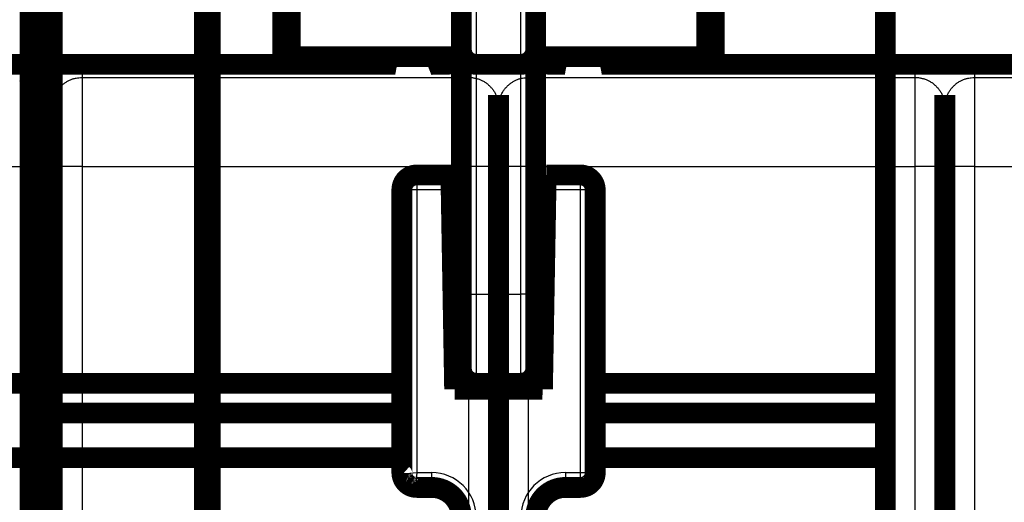
# Model space of a CAD drawing. Extents: x -38 to 557, y -168 to 425.
# Drawn here: x 334 to 367, y 194 to 210 of the extents above; entities that cross this region are included whole.
import ezdxf

# ---------------------------------------------------------------- set-up
doc = ezdxf.new("R2010")
doc.units = 0
doc.header["$MEASUREMENT"] = 0
for name, color, linetype in [('2', 7, 'CONTINUOUS'), ('3', 7, 'CONTINUOUS'), ('4', 7, 'CONTINUOUS')]:
    doc.layers.add(name, color=color, linetype=linetype)

msp = doc.modelspace()

# ---------------------------------------------------------------- linework, layer by layer
at = {"layer": '2', "color": 40, "linetype": 'CONTINUOUS'}
for p, q in [((349.47302, 324.43622), (349.47302, 200.93616)), ((350.97309, 200.93616), (350.97309, 324.43622)), ((347.47302, 204.93629), (347.47302, 204.43635)), ((352.97309, 204.43635), (352.97309, 204.93629)), ((347.47302, 204.43635), (346.97308, 204.43635)), ((348.62993, 204.43635), (347.47302, 204.43635)), ((347.47302, 204.43635), (347.47302, 194.93628)), ((352.97309, 204.43635), (351.81618, 204.43635)), ((353.47303, 204.43635), (352.97309, 204.43635)), ((352.97309, 194.93628), (352.97309, 204.43635)), ((348.97308, 200.93616), (349.47302, 200.93616)), ((349.47302, 200.93616), (350.97309, 200.93616)), ((349.47302, 200.93616), (349.47302, 197.93616)), ((350.97309, 197.93616), (350.97309, 200.93616)), ((351.47303, 200.93616), (350.97309, 200.93616)), ((347.11951, 194.9009), (347.47302, 194.93628)), ((347.47302, 194.93628), (347.43765, 194.58277)), ((347.47302, 194.93628), (347.97308, 194.93628)), ((347.97308, 194.93628), (347.97308, 194.43634)), ((352.47303, 194.93628), (352.47303, 194.43634)), ((352.47303, 194.93628), (352.97309, 194.93628)), ((352.97309, 194.93628), (353.47303, 194.93628)), ((352.97309, 194.43634), (352.97309, 194.93628))]:
    msp.add_line(p, q, dxfattribs=at)
at = {"layer": '2', "color": 40, "linetype": 'CONTINUOUS', "const_width": 0.7}
for points in [[(348.97305, 200.93621), (348.97305, 324.43621)], [(351.47305, 324.43621), (351.47305, 200.93621)], [(363.22307, 237.43626), (363.22307, 112.43626)], [(335.22305, 197.93621), (335.22305, 216.43621)], [(347.47305, 204.93629), (348.62119, 204.93629)], [(348.62119, 204.93629), (348.62992, 204.43629)], [(351.81618, 204.43629), (351.82491, 204.93629)], [(351.82491, 204.93629), (352.97305, 204.93629)], [(346.97305, 194.93629), (346.97305, 204.43629)], [(348.74687, 197.73629), (348.62992, 204.43629)], [(351.81618, 204.43629), (351.69923, 197.73629)], [(353.47305, 204.43629), (353.47305, 194.93629)], [(348.97305, 198.43621), (348.97305, 200.93621)], [(351.47305, 200.93621), (351.47305, 198.43621)], [(306.12305, 197.93621), (335.22305, 197.93621)], [(335.22305, 197.93621), (335.22305, 195.43621)], [(335.22305, 197.93621), (346.97308, 197.93616)], [(351.70203, 197.89656), (348.74407, 197.89656)], [(350.97305, 197.93621), (349.47305, 197.93621)], [(353.47303, 197.93616), (363.22307, 197.93616)], [(351.69923, 197.73629), (348.74687, 197.73629)], [(335.22304, 196.93616), (346.97305, 196.93621)], [(353.47305, 196.93621), (363.22305, 196.93621)], [(335.22305, 195.43621), (322.72305, 195.43621)], [(346.97305, 195.43621), (335.22305, 195.43621)], [(363.22307, 195.43622), (353.47305, 195.43621)], [(346.97305, 194.93621), (346.97308, 194.93628)], [(353.47303, 194.93628), (353.47305, 194.93621)], [(347.97305, 194.43629), (347.47305, 194.43629)], [(352.97305, 194.43629), (352.47305, 194.43629)]]:
    msp.add_lwpolyline(points, dxfattribs=at)
for points in [[(347.47305, 204.93629, 0.41421356), (346.97305, 204.43629)], [(353.47305, 204.43629, 0.41421356), (352.97305, 204.93629)], [(348.97305, 198.43621, 0.41421356), (349.47305, 197.93621)], [(350.97305, 197.93621, 0.41421356), (351.47305, 198.43621)], [(346.97305, 194.93629, 0.19891237), (347.1195, 194.58274)], [(352.97305, 194.43629, 0.41421356), (353.47305, 194.93629)], [(353.30941, 194.56635, 0.21448951), (353.47303, 194.93628)], [(353.32697, 194.58351, 0.20138731), (353.47303, 194.93615)], [(346.97493, 194.89301, 0.22261733), (346.9864, 194.86575)], [(347.094, 194.61038), (347.09408, 194.61029, -0.000101924), (347.09417, 194.6102, -0.0001742252), (347.09425, 194.61011, -0.000103784), (347.09434, 194.61002, 0.0001275062), (347.09442, 194.60993, 0.0002984672), (347.0945, 194.60984, 0.0004526532), (347.09459, 194.60975, 0.0005977933), (347.09467, 194.60965, 0.0007709052), (347.09476, 194.60956, 0.0009217129), (347.09484, 194.60948, 0.0010888742), (347.09493, 194.60939, 0.0012368043), (347.09502, 194.6093, 0.0014036843), (347.0951, 194.60921, 0.0015502072), (347.09519, 194.60912, 0.001714603), (347.09528, 194.60903, 0.0018585533), (347.09537, 194.60895, 0.0020201918), (347.09546, 194.60886, 0.0021608009), (347.09555, 194.60877, 0.002318444), (347.09564, 194.60869, 0.0024550954), (347.09574, 194.6086, 0.002608737), (347.09583, 194.60852, 0.0027390359), (347.09593, 194.60844, 0.0028839663), (347.09602, 194.60836, 0.0030115729), (347.09612, 194.60828, 0.0031592927), (347.09622, 194.6082, 0.0032653311), (347.09632, 194.60812, 0.0033697148), (347.09643, 194.60804, 0.0035152169), (347.09653, 194.60796, 0.0037280371), (347.09664, 194.60789, 0.0036953573), (347.09674, 194.60781, 0.0035068424), (347.09685, 194.60774, 0.0040269747), (347.09697, 194.60767, 0.0050206268), (347.09708, 194.6076, 0.0037563048), (347.09719, 194.60753, 0.0010511758), (347.0973, 194.60747, 0.005646986), (347.09743, 194.60739, 0.00996207), (347.09765, 194.60729, 0.0047517342), (347.09793, 194.60714, 0.0024516851)], [(353.33089, 194.59313), (353.33159, 194.59344, 0.0043380967), (353.33228, 194.59376, 0.0044727562), (353.33295, 194.59408, 0.0045127398), (353.33362, 194.59442, 0.0044298821), (353.33427, 194.59476, 0.00438505), (353.33491, 194.59512, 0.0043426963), (353.33554, 194.59548, 0.0043035917), (353.33616, 194.59585, 0.0042342644), (353.33676, 194.59623, 0.004177742), (353.33736, 194.59661, 0.004099893), (353.33795, 194.597, 0.0040328613), (353.33853, 194.5974, 0.003942703), (353.3391, 194.59781, 0.0038644859), (353.33965, 194.59822, 0.0037642377), (353.34021, 194.59864, 0.003676332), (353.34075, 194.59906, 0.0035668362), (353.34128, 194.59949, 0.0034702264), (353.34181, 194.59993, 0.003352601), (353.34233, 194.60037, 0.0032486589), (353.34284, 194.60082, 0.0031244704), (353.34334, 194.60127, 0.003013716), (353.34384, 194.60173, 0.0028826488), (353.34433, 194.60219, 0.0027681988), (353.34481, 194.60266, 0.0026359097), (353.34529, 194.60313, 0.0025120237), (353.34577, 194.6036, 0.00236475), (353.34624, 194.60408, 0.0022538314), (353.3467, 194.60456, 0.002137299), (353.34716, 194.60504, 0.0019729767), (353.34761, 194.60553, 0.0017555592), (353.34806, 194.60601, 0.001740758), (353.34851, 194.60651, 0.0017847414), (353.34897, 194.60702, 0.0013497966), (353.34939, 194.6075, 0.0007020076), (353.34978, 194.60793, 0.0014501819), (353.35027, 194.6085, 0.0018833189), (353.35101, 194.60936, 0.0008848201), (353.35199, 194.6105, 0.0005025443)], [(347.1195, 194.58274, 0.19891237), (347.47305, 194.43629)], [(347.19828, 194.51855), (347.20006, 194.51739, 0.001054117), (347.20184, 194.51623, 0.001058024), (347.20363, 194.51508, 0.001059076), (347.20542, 194.51394, 0.0010567254), (347.20722, 194.51281, 0.0010556939), (347.20901, 194.51169, 0.00105489), (347.21081, 194.51058, 0.0010543472), (347.21261, 194.50947, 0.0010531193), (347.21441, 194.50838, 0.001052417), (347.21622, 194.50729, 0.001051264), (347.21803, 194.50621, 0.0010505673), (347.21984, 194.50514, 0.0010493659), (347.22166, 194.50408, 0.0010486328), (347.22347, 194.50303, 0.0010474104), (347.22529, 194.50199, 0.0010466593), (347.22711, 194.50096, 0.0010454279), (347.22894, 194.49993, 0.0010446319), (347.23077, 194.49892, 0.0010433271), (347.23259, 194.49791, 0.0010425798), (347.23443, 194.49691, 0.0010414429), (347.23626, 194.49592, 0.0010404143), (347.23809, 194.49494, 0.001038593), (347.23993, 194.49397, 0.0010384646), (347.24177, 194.493, 0.001038951), (347.24362, 194.49205, 0.0010355593), (347.24546, 194.4911, 0.001028041), (347.24731, 194.49016, 0.0010358772), (347.24916, 194.48923, 0.001055122), (347.25101, 194.48831, 0.0010247632), (347.25286, 194.4874, 0.0009565767), (347.2547, 194.4865, 0.00105326), (347.25657, 194.4856, 0.0012516), (347.25849, 194.48468, 0.0009519991), (347.26029, 194.48383, 0.0003324749), (347.26192, 194.48307, 0.0013356032), (347.26402, 194.4821, 0.0022931103), (347.26725, 194.48064, 0.0011239558), (347.27149, 194.47874, 0.0005971882)], [(347.21997, 194.50676), (347.22012, 194.50652, 0.0052868228), (347.22027, 194.50629, 0.00543048), (347.22043, 194.50607, 0.0054516684), (347.22059, 194.50584, 0.0053193618), (347.22076, 194.50563, 0.0052323494), (347.22093, 194.50542, 0.0051488524), (347.2211, 194.50521, 0.0050673974), (347.22128, 194.50501, 0.0049499534), (347.22146, 194.50481, 0.00484692), (347.22164, 194.50462, 0.0047196894), (347.22182, 194.50443, 0.0046048451), (347.22201, 194.50424, 0.004464425), (347.2222, 194.50406, 0.0043381597), (347.2224, 194.50388, 0.0041883263), (347.22259, 194.50371, 0.004053446), (347.22279, 194.50354, 0.003896075), (347.223, 194.50337, 0.0037545452), (347.2232, 194.5032, 0.0035916286), (347.22341, 194.50304, 0.0034455868), (347.22361, 194.50288, 0.0032792921), (347.22383, 194.50272, 0.0031297744), (347.22404, 194.50257, 0.0029602387), (347.22425, 194.50242, 0.0028105811), (347.22447, 194.50227, 0.002643271), (347.22469, 194.50212, 0.0024882564), (347.22491, 194.50197, 0.0023110508), (347.22513, 194.50183, 0.0021709763), (347.22535, 194.50169, 0.0020228326), (347.22558, 194.50155, 0.0018398266), (347.2258, 194.50141, 0.0016138954), (347.22603, 194.50127, 0.0015566278), (347.22626, 194.50113, 0.0015287244), (347.22649, 194.50099, 0.0011485816), (347.22671, 194.50086, 0.0006521809), (347.22692, 194.50074, 0.0011183793), (347.22718, 194.50059, 0.0012490468), (347.22758, 194.50036, 0.000567456), (347.22811, 194.50006, 0.0003357803)], [(348.97305, 193.43629, 0.41421356), (347.97305, 194.43629)], [(352.47305, 194.43629, 0.41421356), (351.47305, 193.43629)], [(352.97309, 194.43621, 0.11190719), (353.19089, 194.48613)], [(353.19113, 194.48601), (353.19419, 194.4875, 0.001812527), (353.19723, 194.48901, 0.0018136021), (353.20024, 194.49054, 0.001831133), (353.20324, 194.49209, 0.0018671108), (353.20622, 194.49365, 0.001897033), (353.20918, 194.49524, 0.0019249979), (353.21212, 194.49684, 0.0019526848), (353.21504, 194.49846, 0.0019837107), (353.21793, 194.5001, 0.002012925), (353.22081, 194.50176, 0.002044135), (353.22366, 194.50344, 0.0020738837), (353.2265, 194.50514, 0.0021059997), (353.22931, 194.50686, 0.0021365039), (353.2321, 194.50859, 0.0021692949), (353.23486, 194.51035, 0.002200472), (353.2376, 194.51213, 0.0022339969), (353.24032, 194.51393, 0.0022657597), (353.24302, 194.51574, 0.0022997929), (353.24569, 194.51758, 0.0023323116), (353.24834, 194.51944, 0.002367414), (353.25096, 194.52132, 0.0023997928), (353.25356, 194.52322, 0.0024336844), (353.25613, 194.52513, 0.002468881), (353.25867, 194.52707, 0.0025093824), (353.26119, 194.52904, 0.0025364138), (353.26369, 194.53102, 0.0025557236), (353.26615, 194.53302, 0.0026130859), (353.2686, 194.53505, 0.002706143), (353.27101, 194.5371, 0.0026597547), (353.27339, 194.53916, 0.0025089737), (353.27574, 194.54123, 0.002814329), (353.27808, 194.54336, 0.0034199471), (353.28045, 194.54556, 0.0026095524), (353.28266, 194.54765, 0.0008574011), (353.28464, 194.54954, 0.003774737), (353.28711, 194.55202, 0.0066487188), (353.29084, 194.55591, 0.0032757368), (353.29567, 194.56104, 0.0017340481)], [(353.218, 194.50019), (353.22074, 194.50173, 0.0017062334), (353.22347, 194.50329, 0.0016988083), (353.22617, 194.50486, 0.0017227656), (353.22886, 194.50645, 0.001782278), (353.23153, 194.50805, 0.0018295863), (353.23418, 194.50967, 0.0018733946), (353.23681, 194.51131, 0.001916152), (353.23942, 194.51296, 0.0019654724), (353.24201, 194.51463, 0.0020108343), (353.24458, 194.51631, 0.002060204), (353.24712, 194.51801, 0.0021063063), (353.24965, 194.51973, 0.0021570979), (353.25216, 194.52147, 0.0022043667), (353.25464, 194.52322, 0.002256159), (353.2571, 194.52499, 0.00230443), (353.25954, 194.52678, 0.002357299), (353.26195, 194.52859, 0.0024064509), (353.26434, 194.53042, 0.002460091), (353.26671, 194.53226, 0.0025102659), (353.26905, 194.53413, 0.0025652679), (353.27136, 194.53601, 0.0026153814), (353.27365, 194.53792, 0.0026690553), (353.27591, 194.53984, 0.0027224207), (353.27815, 194.54179, 0.0027837097), (353.28035, 194.54375, 0.0028275793), (353.28253, 194.54574, 0.0028641584), (353.28469, 194.54774, 0.0029429497), (353.28681, 194.54977, 0.0030651472), (353.28891, 194.55183, 0.003023022), (353.29097, 194.55389, 0.0028599877), (353.29299, 194.55597, 0.0032276453), (353.29501, 194.5581, 0.003950171), (353.29704, 194.56031, 0.003011901), (353.29893, 194.5624, 0.0009642959), (353.30062, 194.5643, 0.0043994326), (353.30272, 194.56679, 0.007793581), (353.30586, 194.5707, 0.0038340782), (353.30991, 194.57586, 0.002023807)]]:
    msp.add_lwpolyline(points, format="xyb", dxfattribs=at)
at = {"layer": '2', "color": 40, "linetype": 'CONTINUOUS'}
for points in [[(346.97308, 194.93615), (346.97308, 194.93616, -2.79e-07), (346.97308, 194.93616, -2.826e-07), (346.97308, 194.93616, -3.092e-07), (346.97307, 194.93617, -3.599e-07), (346.97307, 194.93617, -3.836e-07), (346.97307, 194.93617, -3.99e-07), (346.97307, 194.93618, -4.438e-07), (346.97307, 194.93618, -4.821e-07), (346.97307, 194.93618, -5.219e-07), (346.97306, 194.93618, -5.753e-07), (346.97306, 194.93619, -6.283e-07), (346.97306, 194.93619, -7.298e-07), (346.97306, 194.93619, -8.09e-07), (346.97306, 194.93619, -9.186e-07), (346.97306, 194.93619, -1.0189e-06), (346.97306, 194.9362, -1.1887e-06), (346.97306, 194.9362, -1.4043e-06), (346.97305, 194.9362, -1.5766e-06), (346.97305, 194.9362, -1.8339e-06), (346.97305, 194.9362, -2.0379e-06), (346.97305, 194.9362, -2.7916e-06), (346.97305, 194.9362, -4.1904e-06), (346.97305, 194.9362, -4.2898e-06), (346.97305, 194.9362, -1.7158e-06), (346.97305, 194.93621, -8.5706e-06), (346.97305, 194.93621, -3.21962e-05), (346.97305, 194.93621, -4.522e-05), (346.97305, 194.93621, -5.15587e-05)], [(353.47297, 194.93621), (353.47298, 194.93621, -0.0058088493), (353.47298, 194.93621, -0.006336029), (353.47298, 194.93621, -0.0069507541), (353.47299, 194.93621, -0.0076110201), (353.47299, 194.93621, -0.0083898539), (353.473, 194.9362, -0.0092347451), (353.473, 194.9362, -0.010227927), (353.47301, 194.9362, -0.011298758), (353.47301, 194.9362, -0.012550084), (353.47301, 194.9362, -0.01388461), (353.47301, 194.9362, -0.015406292), (353.47302, 194.9362, -0.016972895), (353.47302, 194.9362, -0.018710782), (353.47302, 194.9362, -0.020426479), (353.47302, 194.93619, -0.02205996), (353.47303, 194.93619, -0.023350252), (353.47303, 194.93619, -0.024739051), (353.47303, 194.93619, -0.025985107), (353.47303, 194.93619, -0.025476808), (353.47303, 194.93618, -0.023519423), (353.47303, 194.93618, -0.025160293), (353.47303, 194.93618, -0.028333943), (353.47303, 194.93618, -0.019875501), (353.47303, 194.93617, -0.0065318696), (353.47303, 194.93617, -0.02544555), (353.47303, 194.93617, -0.036436187), (353.47303, 194.93616, -0.014968322), (353.47303, 194.93615, -0.0073180377)], [(347.11951, 194.58277), (347.11354, 194.5891, -0.014928363), (347.10789, 194.59583, -0.014527176), (347.10257, 194.60297, -0.014292625), (347.0976, 194.61051, -0.014371521), (347.09301, 194.61845, -0.014238431), (347.0888, 194.62677, -0.014006793), (347.08499, 194.63547, -0.013691237), (347.0816, 194.64455, -0.01339964), (347.07863, 194.65398, -0.013017125), (347.0761, 194.66375, -0.012641573), (347.07402, 194.67386, -0.012203248), (347.07239, 194.68428, -0.011784924), (347.07122, 194.69499, -0.011340966), (347.07052, 194.70598, -0.010932844), (347.07029, 194.71723, -0.010465562), (347.07052, 194.7287, -0.0099981767), (347.07122, 194.74039, -0.0096577576), (347.07239, 194.75228, -0.0094303581), (347.07403, 194.76435, -0.0088045773), (347.0761, 194.77651, -0.0079497491), (347.07859, 194.78872, -0.0083528067), (347.0816, 194.80122, -0.009405857), (347.08518, 194.81407, -0.006970561), (347.0888, 194.8262, -0.0026411496), (347.09229, 194.83719, -0.0091173254), (347.0976, 194.85126, -0.014607249), (347.10682, 194.87279, -0.006946505), (347.11951, 194.9009, -0.0036611473)], [(347.11951, 194.9009), (347.12585, 194.8886, 0.0059061044), (347.13258, 194.87622, 0.0056484088), (347.13972, 194.86376, 0.0054926933), (347.14725, 194.85126, 0.0054922), (347.15519, 194.83873, 0.0054411523), (347.16352, 194.8262, 0.0053816639), (347.17222, 194.81368, 0.0053186577), (347.18129, 194.80122, 0.0052862414), (347.19073, 194.78882, 0.0052430377), (347.2005, 194.77651, 0.0052155678), (347.21061, 194.76432, 0.0051822861), (347.22103, 194.75228, 0.005162203), (347.23174, 194.7404, 0.0051463294), (347.24273, 194.7287, 0.005145294), (347.25398, 194.71723, 0.0051276686), (347.26545, 194.70598, 0.0050999398), (347.27714, 194.695, 0.005145359), (347.28903, 194.68428, 0.005248387), (347.3011, 194.67385, 0.0051343434), (347.31326, 194.66375, 0.0048411073), (347.32547, 194.65403, 0.0053226887), (347.33796, 194.64455, 0.0063101014), (347.35082, 194.63527, 0.0049386362), (347.36294, 194.62677, 0.0019280371), (347.37394, 194.61926, 0.0068433796), (347.38801, 194.61051, 0.011996988), (347.40953, 194.59819, 0.0061851086), (347.43765, 194.58277, 0.0033856636)], [(347.43765, 194.58277), (347.42541, 194.57683, -0.0060225014), (347.4131, 194.5712, -0.0060259758), (347.40071, 194.56591, -0.006142768), (347.38826, 194.56095, -0.0064353988), (347.37578, 194.55637, -0.0066936581), (347.36329, 194.55216, -0.0069377782), (347.35082, 194.54836, -0.0071980196), (347.33839, 194.54496, -0.0074970788), (347.32602, 194.54198, -0.007804889), (347.31374, 194.53944, -0.0081326694), (347.30157, 194.53734, -0.0084755122), (347.28953, 194.53569, -0.0088344341), (347.27766, 194.53451, -0.0092243099), (347.26596, 194.53379, -0.0096341354), (347.25447, 194.53354, -0.010032977), (347.24322, 194.53374, -0.010393415), (347.23221, 194.53443, -0.010918637), (347.22147, 194.53558, -0.011562731), (347.21102, 194.53721, -0.011726152), (347.20089, 194.53926, -0.011394377), (347.19114, 194.54174, -0.012892125), (347.18161, 194.54474, -0.015719811), (347.1723, 194.54832, -0.012580878), (347.16375, 194.55194, -0.004936289), (347.15621, 194.55543, -0.017772978), (347.14741, 194.56076, -0.031564379), (347.13503, 194.57002, -0.016155754), (347.11951, 194.58277, -0.008755845)], [(347.47302, 194.43634), (347.47302, 194.43633, -0.0016369282), (347.47303, 194.43632, -0.0017636932), (347.47303, 194.43631, -0.0019117888), (347.47303, 194.43631, -0.0020719679), (347.47303, 194.4363, -0.0022608849), (347.47303, 194.43629, -0.0024672807), (347.47303, 194.43628, -0.0027131572), (347.47303, 194.43628, -0.0029846784), (347.47303, 194.43627, -0.003312562), (347.47303, 194.43627, -0.0036800196), (347.47303, 194.43626, -0.0041282429), (347.47304, 194.43626, -0.0046361256), (347.47304, 194.43625, -0.0052744416), (347.47304, 194.43625, -0.006021539), (347.47304, 194.43624, -0.0069410354), (347.47304, 194.43624, -0.0079911351), (347.47304, 194.43623, -0.0094880528), (347.47304, 194.43623, -0.011474853), (347.47303, 194.43623, -0.013478035), (347.47303, 194.43622, -0.015113919), (347.47303, 194.43622, -0.020371223), (347.47303, 194.43622, -0.030807913), (347.47303, 194.43622, -0.03010681), (347.47303, 194.43622, -0.01173371), (347.47303, 194.43622, -0.053804374), (347.47303, 194.43622, -0.11994228), (347.47303, 194.43621, -0.056680561), (347.47302, 194.43621, -0.027181837)], [(347.97308, 194.43634), (347.97308, 194.43633, 0.001985041), (347.97308, 194.43632, 0.0021417438), (347.97308, 194.43631, 0.0023250824), (347.97308, 194.43631, 0.0025236832), (347.97307, 194.4363, 0.0027583007), (347.97307, 194.43629, 0.0030150171), (347.97307, 194.43628, 0.0033213292), (347.97307, 194.43628, 0.0036601133), (347.97307, 194.43627, 0.0040696978), (347.97307, 194.43627, 0.0045292056), (347.97307, 194.43626, 0.0050902299), (347.97307, 194.43626, 0.0057260317), (347.97307, 194.43625, 0.0065246997), (347.97307, 194.43625, 0.007458032), (347.97307, 194.43624, 0.008603558), (347.97307, 194.43624, 0.0099049633), (347.97307, 194.43623, 0.011745455), (347.97307, 194.43623, 0.014160316), (347.97307, 194.43623, 0.016526177), (347.97307, 194.43622, 0.018347695), (347.97307, 194.43622, 0.024321915), (347.97307, 194.43622, 0.035680215), (347.97307, 194.43622, 0.03316496), (347.97307, 194.43622, 0.012484248), (347.97307, 194.43622, 0.055105959), (347.97308, 194.43622, 0.10584039), (347.97308, 194.43621, 0.046079435), (347.97308, 194.43621, 0.021927429)], [(352.47303, 194.43634), (352.47303, 194.43633, -0.0013642319), (352.47303, 194.43632, -0.001468618), (352.47303, 194.43631, -0.0015904573), (352.47303, 194.43631, -0.0017220949), (352.47303, 194.4363, -0.001877187), (352.47303, 194.43629, -0.0020464959), (352.47303, 194.43628, -0.0022479934), (352.47304, 194.43628, -0.0024703364), (352.47304, 194.43627, -0.0027386023), (352.47304, 194.43627, -0.0030390524), (352.47304, 194.43626, -0.0034054086), (352.47304, 194.43626, -0.0038204303), (352.47304, 194.43625, -0.0043422944), (352.47304, 194.43625, -0.0049536957), (352.47304, 194.43624, -0.0057074519), (352.47304, 194.43624, -0.0065710167), (352.47304, 194.43623, -0.0078079106), (352.47304, 194.43623, -0.0094609107), (352.47304, 194.43623, -0.011156088), (352.47304, 194.43622, -0.012587876), (352.47304, 194.43622, -0.017146127), (352.47304, 194.43622, -0.026455462), (352.47303, 194.43622, -0.026781835), (352.47303, 194.43622, -0.010715734), (352.47303, 194.43622, -0.050683761), (352.47303, 194.43622, -0.13062488), (352.47303, 194.43621, -0.068213549), (352.47303, 194.43621, -0.033058004)], [(352.97309, 194.43621), (352.97309, 194.43621, -0.027273454), (352.97308, 194.43621, -0.03201897), (352.97308, 194.43621, -0.037019401), (352.97308, 194.43622, -0.041075835), (352.97308, 194.43622, -0.043465305), (352.97308, 194.43622, -0.043283419), (352.97307, 194.43622, -0.040577511), (352.97307, 194.43622, -0.036354795), (352.97307, 194.43622, -0.031322136), (352.97307, 194.43622, -0.026630588), (352.97307, 194.43623, -0.02228898), (352.97307, 194.43623, -0.018765329), (352.97307, 194.43623, -0.015763879), (352.97307, 194.43624, -0.013425993), (352.97307, 194.43624, -0.011393386), (352.97307, 194.43625, -0.009776171), (352.97307, 194.43625, -0.0085281574), (352.97307, 194.43626, -0.0076059887), (352.97307, 194.43626, -0.0064682529), (352.97307, 194.43627, -0.0053844716), (352.97307, 194.43627, -0.005307872), (352.97307, 194.43628, -0.0055988328), (352.97307, 194.43628, -0.0037621068), (352.97308, 194.43629, -0.0012154684), (352.97308, 194.4363, -0.0047286549), (352.97308, 194.43631, -0.006791143), (352.97308, 194.43632, -0.0028622703), (352.97309, 194.43634, -0.0014217816)]]:
    msp.add_lwpolyline(points, format="xyb", dxfattribs=at)
for centre, start, end in [((347.97305, 193.43629), 0, 90), ((352.47305, 193.43629), 90, 180)]:
    msp.add_arc(centre, 1.5, start, end, dxfattribs=at)
for points in [[(346.97308, 194.93628), (346.9723, 194.83119), (347.00886, 194.71528), (347.07761, 194.6301)], [(346.97308, 194.93628), (346.97305, 194.92384), (347.01778, 194.91111), (347.11951, 194.9009)], [(346.97493, 194.89301), (346.97365, 194.90737), (346.97305, 194.9218), (346.97308, 194.93615)], [(346.97308, 194.93628), (346.97316, 194.88062), (346.98195, 194.82516), (347.00032, 194.7721)], [(353.41818, 194.70788), (353.45495, 194.77834), (353.47313, 194.85853), (353.47303, 194.93615)], [(353.44579, 194.77197), (353.46414, 194.82507), (353.47294, 194.88053), (353.47303, 194.93615)], [(347.02446, 194.72244), (347.02344, 194.71668), (347.02563, 194.71231), (347.02793, 194.708)], [(347.094, 194.61038), (347.09341, 194.61117), (347.09277, 194.61192), (347.0927, 194.61306)], [(347.13184, 194.57118), (347.13513, 194.56812), (347.1384, 194.56512), (347.14316, 194.56349)], [(347.23612, 194.49797), (347.23267, 194.49756), (347.23036, 194.49883), (347.22848, 194.50019)], [(347.25334, 194.48861), (347.25568, 194.48574), (347.25874, 194.48428), (347.26188, 194.48281)], [(347.35087, 194.45138), (347.39033, 194.44146), (347.43101, 194.4364), (347.47302, 194.43634)], [(347.47302, 194.43621), (347.47274, 194.43621), (347.47243, 194.43621), (347.47213, 194.43645)], [(348.34313, 194.36477), (348.27448, 194.39426), (348.20189, 194.41355), (348.12545, 194.40725)], [(353.30946, 194.56638), (353.31229, 194.56896), (353.31513, 194.57161), (353.3145, 194.57776)]]:
    msp.add_open_spline(points, degree=3, dxfattribs=at)
for points, knots in [([(353.35605, 194.61457), (353.37168, 194.63297), (353.4012, 194.67328), (353.43743, 194.74307), (353.46524, 194.8292), (353.47238, 194.89259), (353.47303, 194.93628)], [0, 0, 0, 0, 0.21095976, 0.43444469, 0.68082055, 1, 1, 1, 1]), ([(347.43765, 194.58277), (347.43978, 194.56191), (347.44519, 194.51677), (347.45692, 194.45454), (347.46685, 194.43629), (347.47302, 194.43634)], [2.4224985, 2.4224985, 2.4224985, 2.4224985, 2.5406805, 2.7126808, 3, 3, 3, 3]), ([(352.46408, 194.43463), (352.31038, 194.4354), (352.15685, 194.39874), (352.00503, 194.32387), (351.99195, 194.31706), (351.98992, 194.2905)], [2.0125578, 2.0125578, 2.0125578, 2.0125578, 3.0380657, 3.0380657, 3.1359244, 3.1359244, 3.1359244, 3.1359244])]:
    msp.add_open_spline(points, degree=3, knots=knots, dxfattribs=at)
at = {"layer": '3', "color": 40, "linetype": 'CONTINUOUS'}
for p, q in [((349.47305, 211.65415), (349.47305, 208.65404)), ((350.97303, 208.65404), (350.97303, 211.65415)), ((336.22308, 208.61854), (336.22308, 208.65404)), ((349.22303, 208.61854), (336.22308, 208.61854)), ((336.22308, 208.61854), (336.22308, 208.21386)), ((338.723, 208.65404), (338.723, 208.61833)), ((346.7231, 208.61833), (346.7231, 208.65404)), ((349.22303, 208.21386), (349.22303, 208.61854)), ((364.22301, 208.61854), (351.22305, 208.61854)), ((351.22305, 208.61854), (351.22305, 208.21386)), ((353.72298, 208.65404), (353.72298, 208.61833)), ((361.72308, 208.61833), (361.72308, 208.65404)), ((364.22301, 208.65404), (364.22301, 208.61854)), ((364.22301, 208.21386), (364.22301, 208.61854)), ((366.22303, 208.61854), (366.22303, 208.65404)), ((379.22299, 208.61854), (366.22303, 208.61854)), ((366.22303, 208.61854), (366.22303, 208.21386)), ((336.22308, 208.21386), (336.22308, 205.21568)), ((336.22308, 208.21386), (349.22303, 208.21386)), ((349.22303, 205.21568), (349.22303, 208.21386)), ((351.22305, 208.21386), (351.22305, 205.21568)), ((351.22305, 208.21386), (364.22301, 208.21386)), ((364.22301, 205.21568), (364.22301, 208.21386)), ((366.22303, 208.21386), (366.22303, 205.21568)), ((366.22303, 208.21386), (379.22299, 208.21386)), ((335.1231, 207.65465), (334.68291, 207.21447)), ((333.61609, 205.21568), (334.61549, 205.21568)), ((334.61549, 205.21568), (334.61549, 169.35407)), ((336.22308, 205.21568), (335.22299, 205.21568)), ((336.22308, 205.21568), (336.22308, 169.35407)), ((336.22308, 205.21568), (349.22303, 205.21568)), ((350.22311, 205.21568), (349.22303, 205.21568)), ((349.22303, 169.35407), (349.22303, 205.21568)), ((351.22305, 205.21568), (350.22311, 205.21568)), ((351.22305, 205.21568), (351.22305, 169.35407)), ((351.22305, 205.21568), (364.22301, 205.21568)), ((365.22309, 205.21568), (364.22301, 205.21568)), ((364.22301, 169.35407), (364.22301, 205.21568)), ((366.22303, 205.21568), (365.22309, 205.21568)), ((366.22303, 205.21568), (366.22303, 169.35407)), ((366.22303, 205.21568), (379.22299, 205.21568))]:
    msp.add_line(p, q, dxfattribs=at)
at = {"layer": '3', "color": 1, "linetype": 'CONTINUOUS'}
for p, q in [((348.02305, 208.61856), (348.02301, 208.65404)), ((348.47305, 208.61856), (348.47311, 208.65404)), ((351.97312, 208.61848), (351.97312, 208.65404)), ((352.42307, 208.61844), (352.42307, 208.65404))]:
    msp.add_line(p, q, dxfattribs=at)
at = {"layer": '3', "color": 40, "linetype": 'CONTINUOUS', "const_width": 0.7}
for points in [[(348.97305, 209.15409), (348.97305, 211.65409)], [(351.47305, 211.65409), (351.47305, 209.15409)], [(342.97305, 208.91539), (342.97305, 211.1551)], [(343.22305, 208.91437), (343.22305, 211.15409)], [(357.22305, 211.15409), (357.22305, 208.91437)], [(357.47305, 211.1551), (357.47305, 208.91539)], [(342.97305, 208.65409), (342.97305, 208.91539)], [(342.97307, 208.91535), (343.22305, 208.91539)], [(343.22305, 208.65409), (343.22305, 208.91437)], [(343.22309, 208.91438), (348.91184, 208.91437)], [(351.41184, 208.91437), (357.22299, 208.91438)], [(357.22305, 208.91437), (357.22299, 208.65404)], [(357.22305, 208.91539), (357.47301, 208.91535)], [(357.47305, 208.91539), (357.47301, 208.65404)], [(334.1237, 208.65404), (256.3224, 208.65404)], [(334.1237, 208.65404), (335.22305, 208.65409)], [(335.22305, 208.65409), (335.22305, 207.61856)], [(335.22305, 208.65409), (336.22305, 208.65409)], [(336.22305, 208.65409), (338.72305, 208.65409)], [(338.72305, 208.65409), (346.72305, 208.65409)], [(348.02305, 208.65409), (348.47305, 208.65409)], [(350.97305, 208.65409), (349.47305, 208.65409)], [(351.97305, 208.65409), (352.42305, 208.65409)], [(353.72305, 208.65409), (361.72305, 208.65409)], [(361.72305, 208.65409), (364.22305, 208.65409)], [(364.22305, 208.65409), (365.22305, 208.65409)], [(365.22309, 208.32545), (365.22305, 208.65409)], [(365.22305, 208.65409), (366.22305, 208.65409)], [(366.22305, 208.65409), (368.72305, 208.65409)], [(335.1231, 206.15411), (335.1231, 207.65465)], [(335.22305, 207.21453), (335.22305, 207.61856)], [(350.22305, 207.21453), (350.22305, 207.61856)], [(365.22305, 207.21453), (365.22305, 207.61856)], [(335.22305, 205.21575), (335.22305, 207.21453)], [(350.22305, 205.21575), (350.22305, 207.21453)], [(365.22305, 205.21575), (365.22305, 207.21453)], [(335.1231, 206.17159), (335.22299, 206.17159)], [(334.68594, 205.71696), (335.1231, 206.15411)], [(335.22299, 205.78369), (334.75273, 205.78376)], [(334.66901, 161.34668), (334.66901, 205.21733)], [(335.22305, 198.65409), (335.22305, 205.21575)], [(350.22305, 198.65409), (350.22305, 205.21575)], [(365.22305, 198.65409), (365.22305, 205.21575)], [(335.22299, 202.78565), (334.66908, 202.78559)], [(334.66901, 200.65408), (335.22305, 200.65409)], [(335.22305, 198.65409), (335.22299, 198.65406)], [(350.22305, 198.65409), (350.22311, 198.65406)], [(350.22311, 198.65406), (350.22311, 198.25405)], [(365.22305, 198.65409), (365.22309, 198.65406)], [(365.22309, 198.65406), (365.22309, 198.25405)], [(335.22305, 179.44953), (335.22305, 198.25409)], [(350.22305, 179.44953), (350.22305, 198.25409)], [(365.22305, 179.44953), (365.22305, 198.25409)]]:
    msp.add_lwpolyline(points, dxfattribs=at)
for points in [[(348.47305, 208.65409, 0.41421356), (348.97305, 209.15409)], [(348.97305, 209.15409, 0.41421356), (349.47305, 208.65409)], [(350.97305, 208.65409, 0.41421356), (351.47305, 209.15409)], [(351.47305, 209.15409, 0.41421356), (351.97305, 208.65409)], [(338.72305, 208.65409, 0.045957552), (338.63171, 208.64567)], [(346.81439, 208.64567, 0.045960795), (346.72305, 208.65409)], [(348.02305, 208.65409, 0.095099803), (347.83793, 208.61856)], [(352.5141, 208.64573, 0.045814078), (352.42305, 208.65409)], [(353.72305, 208.65409, 0.045968632), (353.63169, 208.64567)], [(361.81437, 208.64568, 0.045949714), (361.72305, 208.65409)]]:
    msp.add_lwpolyline(points, format="xyb", dxfattribs=at)
at = {"layer": '3', "color": 40, "linetype": 'CONTINUOUS'}
for points in [[(336.22308, 208.61854), (336.17575, 208.61819, 0.003800415), (336.12849, 208.61714, 0.0037315507), (336.08127, 208.61536, 0.0038202147), (336.0343, 208.61285, 0.0041560789), (335.98788, 208.60954, 0.0044611743), (335.94219, 208.60546, 0.0047777661), (335.89748, 208.60054, 0.0051440364), (335.85395, 208.59482, 0.0056104399), (335.81189, 208.58825, 0.0061444477), (335.77145, 208.58089, 0.0067825854), (335.73295, 208.5727, 0.007547986), (335.69651, 208.56374, 0.008464178), (335.66242, 208.55401, 0.0096110351), (335.63076, 208.54357, 0.010994453), (335.60181, 208.53244, 0.012730154), (335.57558, 208.5207, 0.014759193), (335.55231, 208.50838, 0.01760849), (335.53198, 208.49553, 0.02126634), (335.51477, 208.48221, 0.025134892), (335.50052, 208.46857, 0.028239241), (335.48934, 208.45469, 0.036287179), (335.48134, 208.44035, 0.049484715), (335.47667, 208.42549, 0.044179681), (335.47412, 208.41142, 0.019975009), (335.47339, 208.3986, 0.060411628), (335.4782, 208.38231, 0.089342084), (335.49274, 208.3576, 0.035895593), (335.51608, 208.32545, 0.017209535)], [(350.51606, 208.32545), (350.50099, 208.33939, 0.020189774), (350.48334, 208.35352, 0.016303604), (350.46301, 208.36784, 0.01377781), (350.44005, 208.38231, 0.012472137), (350.41429, 208.39686, 0.011034316), (350.38583, 208.41142, 0.0098333786), (350.35459, 208.42594, 0.0087576464), (350.3207, 208.44035, 0.0079670409), (350.28411, 208.45458, 0.0072190879), (350.24502, 208.46857, 0.0066395064), (350.20344, 208.48224, 0.0060978476), (350.15961, 208.49553, 0.0056747376), (350.1136, 208.50837, 0.0052861921), (350.06567, 208.5207, 0.0049802846), (350.01595, 208.53244, 0.0046856732), (349.96475, 208.54357, 0.0044327662), (349.91226, 208.55401, 0.0042553016), (349.8587, 208.56374, 0.0041439082), (349.80427, 208.5727, 0.0039047309), (349.74951, 208.58089, 0.0035779681), (349.69476, 208.58825, 0.0037698699), (349.63922, 208.59482, 0.0042618114), (349.58275, 208.60056, 0.003320102), (349.52978, 208.60546, 0.0014425838), (349.48199, 208.60945, 0.0043279748), (349.42297, 208.61285, 0.007307109), (349.33552, 208.61589, 0.0038303427), (349.22303, 208.61854, 0.0021393794)], [(351.22305, 208.61854), (351.17573, 208.61819, 0.0038004929), (351.12847, 208.61714, 0.0037316213), (351.08125, 208.61536, 0.003820281), (351.03429, 208.61285, 0.004156144), (350.98786, 208.60954, 0.004461236), (350.94217, 208.60546, 0.0047778227), (350.89747, 208.60054, 0.005144086), (350.85394, 208.59482, 0.0056104808), (350.81187, 208.58825, 0.006144476), (350.77144, 208.58089, 0.0067825977), (350.73294, 208.5727, 0.007547975), (350.69649, 208.56374, 0.008464136), (350.6624, 208.55401, 0.0096109482), (350.63075, 208.54357, 0.010994306), (350.6018, 208.53244, 0.012729917), (350.57557, 208.5207, 0.014758837), (350.5523, 208.50838, 0.017607953), (350.53196, 208.49553, 0.021265548), (350.51476, 208.48221, 0.025133776), (350.50051, 208.46857, 0.028237818), (350.48933, 208.45469, 0.036285194), (350.48132, 208.44035, 0.049482002), (350.47665, 208.42549, 0.044177614), (350.47411, 208.41142, 0.019974254), (350.47337, 208.3986, 0.060409995), (350.47818, 208.38231, 0.08934287), (350.49272, 208.3576, 0.03589682), (350.51606, 208.32545, 0.01721026)], [(365.51618, 208.32545), (365.5011, 208.33939, 0.020182158), (365.48344, 208.35352, 0.016297536), (365.46311, 208.36784, 0.013772824), (365.44014, 208.38231, 0.012467785), (365.41437, 208.39686, 0.011030637), (365.38592, 208.41142, 0.0098302526), (365.35466, 208.42594, 0.008755006), (365.32077, 208.44035, 0.0079647627), (365.28417, 208.45458, 0.0072171381), (365.24508, 208.46857, 0.0066378111), (365.2035, 208.48224, 0.0060963811), (365.15966, 208.49553, 0.0056734507), (365.11364, 208.50837, 0.0052850662), (365.0657, 208.5207, 0.0049792873), (365.01598, 208.53244, 0.0046847952), (364.96477, 208.54357, 0.0044319882), (364.91228, 208.55401, 0.0042546058), (364.85871, 208.56374, 0.0041432776), (364.80427, 208.5727, 0.0039041817), (364.74951, 208.58089, 0.003577502), (364.69476, 208.58825, 0.0037694183), (364.63921, 208.59482, 0.0042613498), (364.58274, 208.60056, 0.0033197817), (364.52977, 208.60546, 0.0014424544), (364.48198, 208.60945, 0.0043276141), (364.42296, 208.61285, 0.0073066371), (364.3355, 208.61589, 0.0038301613), (364.22301, 208.61854, 0.0021392963)], [(366.22303, 208.61854), (366.17571, 208.61819, 0.0038005963), (366.12845, 208.61714, 0.0037317693), (366.08123, 208.61536, 0.0038204813), (366.03427, 208.61285, 0.0041564161), (365.98785, 208.60954, 0.0044615933), (365.94216, 208.60546, 0.0047782767), (365.89746, 208.60054, 0.0051446599), (365.85393, 208.59482, 0.005611202), (365.81187, 208.58825, 0.0061453833), (365.77144, 208.58089, 0.0067837331), (365.73295, 208.5727, 0.007549407), (365.69651, 208.56374, 0.008465938), (365.66242, 208.55401, 0.0096132459), (365.63077, 208.54357, 0.010997232), (365.60182, 208.53244, 0.01273369), (365.5756, 208.5207, 0.014763658), (365.55234, 208.50838, 0.017614266), (365.53201, 208.49553, 0.021273788), (365.51481, 208.48221, 0.025144105), (365.50056, 208.46857, 0.028249663), (365.48939, 208.45469, 0.036299876), (365.48139, 208.44035, 0.049499078), (365.47673, 208.42549, 0.044187422), (365.47419, 208.41142, 0.019976775), (365.47346, 208.3986, 0.060411638), (365.47828, 208.38231, 0.089321642), (365.49282, 208.3576, 0.035883364), (365.51618, 208.32545, 0.017203299)], [(335.22299, 207.21447), (335.22411, 207.26209, -0.012810552), (335.22761, 207.31035, -0.012163083), (335.2336, 207.35929, -0.011980889), (335.24207, 207.40871, -0.012487627), (335.25327, 207.45839, -0.012726478), (335.26715, 207.50811, -0.012881876), (335.28386, 207.55769, -0.012983035), (335.30333, 207.60689, -0.013189858), (335.32568, 207.65548, -0.013299087), (335.35076, 207.70323, -0.01344307), (335.37867, 207.74988, -0.013514605), (335.40921, 207.79525, -0.013611792), (335.44239, 207.83903, -0.013665059), (335.47799, 207.88109, -0.013734031), (335.51596, 207.92115, -0.013723464), (335.55604, 207.95909, -0.013658931), (335.5981, 207.99466, -0.013731517), (335.64194, 208.02782, -0.013895573), (335.68743, 208.05834, -0.013541039), (335.73401, 208.08622, -0.01272318), (335.78142, 208.11127, -0.013682128), (335.83041, 208.13362, -0.015719916), (335.88116, 208.15314, -0.012370964), (335.92925, 208.16976, -0.0053897036), (335.97306, 208.18333, -0.016178084), (336.02872, 208.19481, -0.027052883), (336.11318, 208.20501, -0.013860571), (336.22308, 208.21386, -0.0076202659)], [(349.22303, 208.21386), (349.27068, 208.21275, -0.012796015), (349.31897, 208.20925, -0.012149403), (349.36794, 208.20328, -0.011967664), (349.41739, 208.19481, -0.012474227), (349.46709, 208.18363, -0.012713386), (349.51685, 208.16976, -0.012869314), (349.56645, 208.15306, -0.012971246), (349.61569, 208.13362, -0.013178869), (349.6643, 208.11129, -0.013289186), (349.71209, 208.08622, -0.013434328), (349.75877, 208.05833, -0.01350726), (349.80416, 208.02782, -0.013605884), (349.84798, 207.99467, -0.013660768), (349.89006, 207.95909, -0.013731358), (349.93015, 207.92114, -0.013722539), (349.96812, 207.88109, -0.013659682), (350.00371, 207.83906, -0.013734015), (350.0369, 207.79525, -0.013899778), (350.06744, 207.74979, -0.013546789), (350.09534, 207.70323, -0.012729938), (350.12041, 207.65586, -0.013690813), (350.14277, 207.60689, -0.015731549), (350.16232, 207.55618, -0.012381345), (350.17896, 207.50811, -0.0053945019), (350.19253, 207.46433, -0.016193197), (350.20403, 207.40871, -0.027080991), (350.21425, 207.3243, -0.013875847), (350.22311, 207.21447, -0.0076288093)], [(350.22311, 207.21447), (350.22422, 207.26209, -0.012810349), (350.22772, 207.31035, -0.012163031), (350.2337, 207.35929, -0.011980978), (350.24217, 207.40871, -0.012487861), (350.25336, 207.45839, -0.012726869), (350.26723, 207.50811, -0.012882418), (350.28394, 207.55769, -0.012983731), (350.3034, 207.60689, -0.013190704), (350.32574, 207.65548, -0.013300078), (350.35082, 207.70323, -0.013444196), (350.37872, 207.74988, -0.013515855), (350.40925, 207.79525, -0.013613151), (350.44242, 207.83903, -0.013666512), (350.47802, 207.88109, -0.01373556), (350.51599, 207.92115, -0.013725044), (350.55606, 207.95909, -0.013660534), (350.59812, 207.99466, -0.013733142), (350.64195, 208.02782, -0.01389721), (350.68744, 208.05834, -0.013542607), (350.73402, 208.08622, -0.012724613), (350.78142, 208.11127, -0.013683608), (350.83041, 208.13362, -0.015721518), (350.88115, 208.15314, -0.012372125), (350.92924, 208.16976, -0.005390181), (350.97305, 208.18333, -0.016179432), (351.0287, 208.19481, -0.027054671), (351.11316, 208.20501, -0.013861245), (351.22305, 208.21386, -0.0076205682)], [(364.22301, 208.21386), (364.27066, 208.21275, -0.012795756), (364.31895, 208.20925, -0.012149185), (364.36792, 208.20328, -0.011967479), (364.41737, 208.19481, -0.012474065), (364.46708, 208.18363, -0.012713257), (364.51683, 208.16976, -0.012869221), (364.56644, 208.15306, -0.012971193), (364.61568, 208.13362, -0.013178857), (364.66429, 208.11129, -0.013289216), (364.71208, 208.08622, -0.013434401), (364.75876, 208.05833, -0.013507377), (364.80415, 208.02782, -0.013606042), (364.84796, 207.99467, -0.013660968), (364.89005, 207.95909, -0.013731597), (364.93013, 207.92114, -0.013722814), (364.9681, 207.88109, -0.013659987), (365.0037, 207.83906, -0.013734351), (365.03688, 207.79525, -0.013900143), (365.06742, 207.74979, -0.013547164), (365.09532, 207.70323, -0.012730304), (365.12039, 207.65586, -0.013691217), (365.14276, 207.60689, -0.01573202), (365.1623, 207.55618, -0.012381716), (365.17894, 207.50811, -0.0053946628), (365.19252, 207.46433, -0.016193675), (365.20401, 207.40871, -0.027081749), (365.21423, 207.3243, -0.013876204), (365.22309, 207.21447, -0.0076289953)], [(365.22309, 207.21447), (365.2242, 207.26209, -0.012810065), (365.2277, 207.31035, -0.012162739), (365.23368, 207.35929, -0.011980669), (365.24215, 207.40871, -0.012487522), (365.25334, 207.45839, -0.012726509), (365.26721, 207.50811, -0.012882042), (365.28392, 207.55769, -0.012983344), (365.30338, 207.60689, -0.013190308), (365.32572, 207.65548, -0.01329968), (365.35081, 207.70323, -0.013443799), (365.37871, 207.74988, -0.013515466), (365.40924, 207.79525, -0.013612774), (365.44241, 207.83903, -0.013666154), (365.47801, 207.88109, -0.013735224), (365.51598, 207.92115, -0.013724737), (365.55605, 207.95909, -0.01366026), (365.59811, 207.99466, -0.013732903), (365.64194, 208.02782, -0.013897006), (365.68743, 208.05834, -0.01354245), (365.734, 208.08622, -0.012724503), (365.7814, 208.11127, -0.013683531), (365.83039, 208.13362, -0.015721484), (365.88113, 208.15314, -0.012372143), (365.92923, 208.16976, -0.0053902003), (365.97303, 208.18333, -0.016179522), (366.02868, 208.19481, -0.027054968), (366.11314, 208.20501, -0.01386146), (366.22303, 208.21386, -0.007620702)], [(334.1242, 208.1109, -0.013272202), (334.17193, 208.08581, -0.013415161), (334.21855, 208.05791, -0.013486112), (334.26388, 208.02739, -0.013582812), (334.30765, 207.99423, -0.013635998), (334.34969, 207.95865, -0.013705051), (334.38973, 207.92071, -0.013695004), (334.42767, 207.88067, -0.013631284), (334.46324, 207.83866, -0.013704726), (334.4964, 207.79487, -0.013869737), (334.52693, 207.74943, -0.013517105), (334.55483, 207.70291, -0.012701847), (334.5799, 207.65556, -0.01366119), (334.60228, 207.60663, -0.015698761), (334.62184, 207.55595, -0.012355452), (334.6385, 207.50792, -0.0053818374), (334.6521, 207.46416, -0.016162277), (334.66364, 207.40858, -0.027034254), (334.67393, 207.32423, -0.013853052), (334.68291, 207.21447, -0.0076164589)]]:
    msp.add_lwpolyline(points, format="xyb", dxfattribs=at)
at = {"layer": '3', "color": 1, "linetype": 'CONTINUOUS'}
for centre, start, end in [((348.47305, 209.15409), 327.33304, 331.04498), ((351.97305, 209.15409), 208.95502, 214.60323)]:
    msp.add_arc(centre, 1, start, end, dxfattribs=at)
at = {"layer": '3', "color": 40, "linetype": 'CONTINUOUS'}
for points, knots in [([(334.1237, 208.65404), (334.32406, 208.65409), (334.64298, 208.55671), (335.02567, 208.17401), (335.12305, 207.8551), (335.1231, 207.65465)], [0, 0, 0, 0, 0.0005760909, 0.0009877612, 0.0015638488, 0.0015638488, 0.0015638488, 0.0015638488]), ([(334.68291, 207.21447), (334.67396, 207.2056), (334.65621, 207.08846), (334.63384, 206.63982), (334.61895, 205.98387), (334.61548, 205.47169), (334.61549, 205.21568)], [2, 2, 2, 2, 2.4892639, 2.9785004, 3.4677152, 3.9569044, 3.9569044, 3.9569044, 3.9569044])]:
    msp.add_open_spline(points, degree=3, knots=knots, dxfattribs=at)
for points in [[(334.66901, 205.21733), (334.66908, 205.48303), (334.67666, 205.7077), (334.68594, 205.71696)], [(335.22299, 198.65406), (335.22305, 198.58717), (335.22974, 198.5203), (335.24322, 198.45412)], [(350.20288, 198.45412), (350.21636, 198.5203), (350.22305, 198.58717), (350.22311, 198.65406)], [(350.22311, 198.65406), (350.22305, 198.58717), (350.22974, 198.5203), (350.2432, 198.45412)], [(365.20286, 198.45412), (365.21636, 198.5203), (365.22305, 198.58717), (365.22309, 198.65406)], [(365.22309, 198.65406), (365.22305, 198.58717), (365.22974, 198.5203), (365.24332, 198.45412)], [(335.24322, 198.45412), (335.22974, 198.38787), (335.22305, 198.32101), (335.22299, 198.25405)], [(350.22311, 198.25405), (350.22305, 198.32101), (350.21636, 198.38787), (350.20288, 198.45412)], [(350.2432, 198.45412), (350.22974, 198.38787), (350.22305, 198.32101), (350.22311, 198.25405)], [(365.22309, 198.25405), (365.22305, 198.32101), (365.21636, 198.38787), (365.20286, 198.45412)], [(365.24332, 198.45412), (365.22974, 198.38787), (365.22305, 198.32101), (365.22309, 198.25405)]]:
    msp.add_open_spline(points, degree=3, dxfattribs=at)
at = {"layer": '4', "color": 40, "linetype": 'CONTINUOUS', "const_width": 0.7}
for points in [[(334.68111, 52.034106), (334.68111, 322.83837)], [(340.33113, 322.83837), (340.33113, 52.034106)], [(334.48112, 53.111182), (334.48112, 321.76116)], [(340.53125, 321.76116), (340.53125, 53.111182)]]:
    msp.add_lwpolyline(points, dxfattribs=at)

doc.saveas('drawing.dxf')
